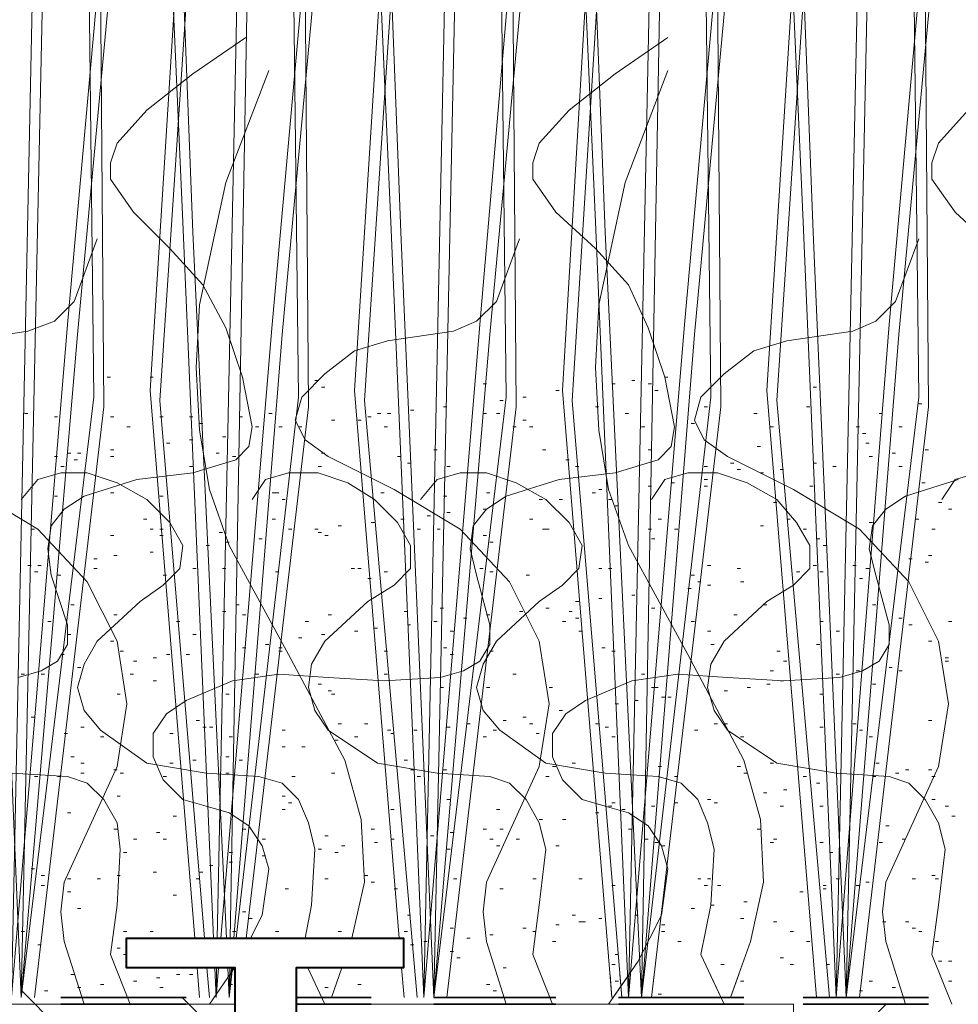
# Model space of a CAD drawing. Units: inches. Extents: x -486.8 to -467.2, y 773.4 to 784.9.
# Drawn here: x -473.3 to -472.8, y 779.8 to 780.3 of the extents above; entities that cross this region are included whole.
import ezdxf

# ---------------------------------------------------------------- set-up
doc = ezdxf.new("R2010")
doc.units = ezdxf.units.IN
doc.header["$LTSCALE"] = 0.5
doc.header["$MEASUREMENT"] = 0
doc.layers.add('ID-0detail', color=226, linetype='CONTINUOUS', lineweight=5)

msp = doc.modelspace()

# ---------------------------------------------------------------- hatches: boundary and pattern name
at = {"layer": 'ID-0detail', "lineweight": 18}
h = msp.add_hatch(dxfattribs=at)
h.set_pattern_fill('ANSI33', color=256, scale=0.3)
h.paths.add_polyline_path([(-472.36523, 779.78832), (-472.36523, 779.58152), (-470.49727, 779.58152), (-470.49727, 779.78832)])
h.paths.add_polyline_path([(-472.89822, 779.78832), (-472.89822, 779.58152), (-472.42691, 779.58152), (-472.42691, 779.78832)])
h.paths.add_polyline_path([(-472.89822, 779.58152), (-472.89822, 779.78832)], flags=17)

# ---------------------------------------------------------------- linework, layer by layer
at = {"layer": 'ID-0detail'}
for p, q in [((-473.18029, 779.68712), (-473.28804, 779.79486)), ((-473.18029, 779.76484), (-473.20694, 779.79149))]:
    msp.add_line(p, q, dxfattribs=at)
at = {"layer": 'ID-0detail', "lineweight": 18}
for points in [[(-473.28839, 779.79166), (-473.30506, 780.17846), (-473.3184, 780.52194), (-473.32505, 780.52194), (-473.31006, 780.18348), (-473.29337, 779.79166), (-473.26504, 780.13179), (-473.23002, 780.52194), (-473.22336, 780.52194), (-473.26004, 780.12679)], [(-473.07997, 779.79166), (-473.09664, 780.17846), (-473.10998, 780.52194), (-473.11664, 780.52194), (-473.10165, 780.18348), (-473.08496, 779.79166), (-473.05663, 780.13179), (-473.02327, 780.52194), (-473.01494, 780.52194), (-473.05163, 780.12679)], [(-472.97493, 779.79166), (-472.99327, 780.17846), (-473.00661, 780.52194), (-473.01328, 780.52194), (-472.99827, 780.18348), (-472.98158, 779.79166), (-472.95325, 780.13179), (-472.91823, 780.52194), (-472.91157, 780.52194), (-472.94824, 780.12679)], [(-472.87155, 779.79166), (-472.88823, 780.17846), (-472.90157, 780.52194), (-472.90822, 780.52194), (-472.89323, 780.18348), (-472.87654, 779.79166), (-472.84988, 780.13179), (-472.81485, 780.52194), (-472.8082, 780.52194), (-472.84486, 780.12679)], [(-472.85822, 779.92337), (-472.85988, 779.92337)]]:
    msp.add_lwpolyline(points, close=True, dxfattribs=at)
for points in [[(-473.29337, 779.79166), (-473.2817, 780.35021), (-473.28337, 780.52194), (-473.27671, 780.52194), (-473.27671, 780.34519), (-473.28839, 779.79166), (-473.25169, 780.09509), (-473.25671, 780.52194), (-473.25002, 780.52194), (-473.2467, 780.09011), (-473.2817, 779.79166)], [(-473.20078, 779.82166), (-473.22336, 780.09843), (-473.19668, 780.52194), (-473.19, 780.52194), (-473.21836, 780.09344), (-473.19583, 779.82166)], [(-473.18477, 779.82166), (-473.20168, 780.17846), (-473.21502, 780.52194), (-473.22169, 780.52194), (-473.20669, 780.18348), (-473.19128, 779.82166)], [(-473.18937, 779.82166), (-473.17833, 780.35021), (-473.17833, 780.52194), (-473.17167, 780.52194), (-473.17334, 780.34519), (-473.1828, 779.82166)], [(-473.1875, 779.82166), (-473.16167, 780.13179), (-473.12664, 780.52194), (-473.11999, 780.52194), (-473.15665, 780.12679), (-473.18095, 779.82166)], [(-473.17988, 779.82166), (-473.14832, 780.09509), (-473.15333, 780.52194), (-473.14665, 780.52194), (-473.14333, 780.09011), (-473.17481, 779.82166)], [(-473.09741, 779.82166), (-473.11999, 780.09843), (-473.09331, 780.52194), (-473.08664, 780.52194), (-473.11497, 780.09344), (-473.08831, 779.79166)], [(-473.08496, 779.79166), (-473.07329, 780.35021), (-473.07495, 780.52194), (-473.0683, 780.52194), (-473.0683, 780.34519), (-473.07997, 779.79166), (-473.04328, 780.09509), (-473.04829, 780.52194), (-473.04161, 780.52194), (-473.03829, 780.09011), (-473.07329, 779.79166)], [(-472.98992, 779.79166), (-473.01494, 780.09843), (-472.98992, 780.52194), (-472.98327, 780.52194), (-473.00994, 780.09344), (-472.98493, 779.79166)], [(-472.98158, 779.79166), (-472.96991, 780.35021), (-472.96991, 780.52194), (-472.96326, 780.52194), (-472.96492, 780.34519), (-472.97493, 779.79166), (-472.9399, 780.09509), (-472.94492, 780.52194), (-472.93823, 780.52194), (-472.93491, 780.09011), (-472.96991, 779.79166)], [(-472.88655, 779.79166), (-472.91157, 780.09843), (-472.88489, 780.52194), (-472.87822, 780.52194), (-472.90655, 780.09344), (-472.87989, 779.79166)], [(-472.87654, 779.79166), (-472.86487, 780.35021), (-472.86654, 780.52194), (-472.85988, 780.52194), (-472.85988, 780.34519), (-472.87155, 779.79166), (-472.83486, 780.09509), (-472.83988, 780.52194), (-472.83321, 780.52194), (-472.82987, 780.09011), (-472.86487, 779.79166)], [(-473.29005, 779.95337), (-473.27838, 779.95672), (-473.27004, 779.96172), (-473.26504, 779.97005), (-473.26504, 779.98006), (-473.27337, 780.00507), (-473.27505, 780.01841), (-473.27337, 780.03008), (-473.26671, 780.03842), (-473.25671, 780.04509), (-473.23002, 780.05341), (-473.20168, 780.05675), (-473.18001, 780.06343), (-473.17334, 780.0701), (-473.17167, 780.0801), (-473.17667, 780.10511), (-473.18501, 780.13012), (-473.19668, 780.1518), (-473.21336, 780.17014), (-473.23168, 780.18848), (-473.24337, 780.20515), (-473.24337, 780.21349), (-473.24002, 780.22348), (-473.22503, 780.24015), (-473.20168, 780.25851), (-473.17501, 780.27685)], [(-473.1725, 779.82166), (-473.16666, 779.83334), (-473.16334, 779.85668), (-473.16666, 779.86834), (-473.17334, 779.87836), (-473.18334, 779.88503), (-473.19502, 779.88835), (-473.20669, 779.8917), (-473.21669, 779.9017), (-473.22169, 779.91337), (-473.22169, 779.92504), (-473.21502, 779.93505), (-473.20502, 779.94171), (-473.18168, 779.9517), (-473.15832, 779.95505), (-473.13332, 779.95337), (-473.10497, 779.9517), (-473.07664, 779.95337), (-473.06495, 779.95672), (-473.05663, 779.96172), (-473.05163, 779.97005), (-473.05163, 779.98006), (-473.05829, 780.00507), (-473.06163, 780.01841), (-473.05996, 780.03008), (-473.05328, 780.03842), (-473.04328, 780.04509), (-473.01661, 780.05341), (-472.98827, 780.05675), (-472.96659, 780.06343), (-472.95991, 780.0701), (-472.95824, 780.0801), (-472.96326, 780.10511), (-472.97159, 780.13012), (-472.98158, 780.1518), (-472.99827, 780.17014), (-473.01828, 780.18848), (-473.02995, 780.20515), (-473.02995, 780.21349), (-473.02662, 780.22348), (-473.0116, 780.24015), (-472.98827, 780.25851), (-472.96159, 780.27685)], [(-473.12128, 779.82166), (-473.11497, 779.85001), (-473.11664, 779.88169), (-473.12497, 779.91169), (-473.15333, 779.96506), (-473.18334, 780.02008), (-473.19335, 780.04842), (-473.19834, 780.07842), (-473.2, 780.11011), (-473.19834, 780.14179), (-473.18501, 780.20347), (-473.16334, 780.26017)], [(-472.92991, 779.79166), (-472.91991, 779.82), (-472.91324, 779.85001), (-472.91491, 779.88169), (-472.92324, 779.91169), (-472.95159, 779.96506), (-472.98158, 780.02008), (-472.99159, 780.04842), (-472.9966, 780.07842), (-472.99827, 780.11011), (-472.9966, 780.14179), (-472.98327, 780.20347), (-472.96159, 780.26017)], [(-472.79653, 780.17014), (-472.81653, 780.18848), (-472.8282, 780.20515), (-472.8282, 780.21349), (-472.82486, 780.22348), (-472.80986, 780.24015)], [(-473.25671, 779.78832), (-473.26671, 779.82), (-473.26838, 779.83501), (-473.26671, 779.85001), (-473.24002, 779.90835), (-473.23503, 779.94005), (-473.24002, 779.97171), (-473.25504, 780.00174), (-473.28005, 780.02842), (-473.31338, 780.04842), (-473.34841, 780.0651), (-473.35841, 780.07342), (-473.36341, 780.08344), (-473.36008, 780.09509), (-473.35008, 780.10678), (-473.33506, 780.11844), (-473.31673, 780.12345), (-473.28505, 780.12845), (-473.2717, 780.13346), (-473.26169, 780.14346), (-473.25002, 780.17514)], [(-473.04328, 779.78832), (-473.05328, 779.82), (-473.05496, 779.83501), (-473.05328, 779.85001), (-473.02662, 779.90835), (-473.0216, 779.94005), (-473.02662, 779.97171), (-473.04161, 780.00174), (-473.06663, 780.02842), (-473.09998, 780.04842), (-473.13332, 780.0651), (-473.145, 780.07342), (-473.15, 780.08344), (-473.14665, 780.09509), (-473.13499, 780.10678), (-473.11999, 780.11844), (-473.10331, 780.12345), (-473.06997, 780.12845), (-473.05829, 780.13346), (-473.04829, 780.14346), (-473.03662, 780.17514)], [(-472.84154, 779.78832), (-472.85155, 779.82), (-472.85321, 779.83501), (-472.85155, 779.85001), (-472.82486, 779.90835), (-472.81987, 779.94005), (-472.82486, 779.97171), (-472.83988, 780.00174), (-472.86487, 780.02842), (-472.89822, 780.04842), (-472.93158, 780.0651), (-472.94325, 780.07342), (-472.94824, 780.08344), (-472.94492, 780.09509), (-472.93325, 780.10678), (-472.91823, 780.11844), (-472.90157, 780.12345), (-472.86822, 780.12845), (-472.85653, 780.13346), (-472.84654, 780.14346), (-472.83486, 780.17514)], [(-473.24504, 780.10511), (-473.24337, 780.10511)], [(-473.22336, 780.10511), (-473.22169, 780.10511)], [(-472.96326, 780.10511), (-472.96159, 780.10511)], [(-473.13999, 780.10345), (-473.13833, 780.10345)], [(-473.13665, 780.10011), (-473.13499, 780.10011)], [(-473.05496, 780.10178), (-473.05328, 780.10178)], [(-472.98992, 780.10178), (-472.98827, 780.10178)], [(-472.97992, 780.10345), (-472.97826, 780.10345)], [(-472.97159, 780.10178), (-472.96991, 780.10178)], [(-472.88823, 780.10011), (-472.88655, 780.10011)], [(-473.03495, 780.09509), (-473.03327, 780.09509)], [(-473.01828, 780.09843), (-473.01661, 780.09843)], [(-472.96826, 780.09843), (-472.96659, 780.09843)], [(-473.07495, 780.09011), (-473.07329, 780.09011)], [(-473.04662, 780.09344), (-473.04496, 780.09344)], [(-472.99827, 780.09011), (-472.9966, 780.09011)], [(-472.94325, 780.09011), (-472.94158, 780.09011)], [(-472.89156, 780.09011), (-472.8899, 780.09011)], [(-472.83486, 780.09177), (-472.83321, 780.09177)], [(-473.28672, 780.08677), (-473.28505, 780.08677)], [(-473.2717, 780.0851), (-473.27004, 780.0851)], [(-473.24337, 780.0851), (-473.24169, 780.0851)], [(-473.21836, 780.0851), (-473.21669, 780.0851)], [(-473.20335, 780.0851), (-473.20168, 780.0851)], [(-473.17833, 780.0851), (-473.17667, 780.0851)], [(-473.16334, 780.08677), (-473.16167, 780.08677)], [(-473.11332, 780.0851), (-473.11165, 780.0851)], [(-473.10831, 780.08677), (-473.10663, 780.08677)], [(-473.10331, 780.08677), (-473.10165, 780.08677)], [(-473.09164, 780.08844), (-473.08997, 780.08844)], [(-473.05496, 780.08677), (-473.05328, 780.08677)], [(-473.04829, 780.08677), (-473.04662, 780.08677)], [(-472.98327, 780.08677), (-472.98158, 780.08677)], [(-472.91823, 780.08677), (-472.91657, 780.08677)], [(-472.85487, 780.08677), (-472.85321, 780.08677)], [(-473.23503, 780.0801), (-473.23336, 780.0801)], [(-473.19834, 780.08177), (-473.19668, 780.08177)], [(-473.17001, 780.0801), (-473.16832, 780.0801)], [(-473.15832, 780.0801), (-473.15665, 780.0801)], [(-473.14832, 780.0801), (-473.14665, 780.0801)], [(-473.13166, 780.08344), (-473.12999, 780.08344)], [(-473.11832, 780.08344), (-473.11664, 780.08344)], [(-473.10497, 780.0801), (-473.10331, 780.0801)], [(-473.03995, 780.0801), (-473.03829, 780.0801)], [(-473.03495, 780.08344), (-473.03327, 780.08344)], [(-473.0316, 780.0801), (-473.02995, 780.0801)], [(-472.97493, 780.0801), (-472.97326, 780.0801)], [(-472.9499, 780.08177), (-472.94824, 780.08177)], [(-472.9099, 780.0801), (-472.90822, 780.0801)], [(-472.86654, 780.0801), (-472.86487, 780.0801)], [(-472.84486, 780.0801), (-472.84321, 780.0801)], [(-473.18668, 780.07509), (-473.18501, 780.07509)], [(-472.86322, 780.07675), (-472.86155, 780.07675)], [(-473.21502, 780.07177), (-473.21336, 780.07177)], [(-473.20335, 780.07342), (-473.20168, 780.07342)], [(-472.91657, 780.0701), (-472.91491, 780.0701)], [(-472.86155, 780.07177), (-472.85988, 780.07177)], [(-473.2717, 780.0651), (-473.27004, 780.0651)], [(-473.26504, 780.06676), (-473.26338, 780.06676)], [(-473.26004, 780.06676), (-473.25837, 780.06676)], [(-473.24337, 780.06843), (-473.24169, 780.06843)], [(-473.24337, 780.0651), (-473.24169, 780.0651)], [(-473.19, 780.06676), (-473.18833, 780.06676)], [(-473.18168, 780.0651), (-473.18001, 780.0651)], [(-473.13665, 780.06676), (-473.13499, 780.06676)], [(-473.09831, 780.0651), (-473.09664, 780.0651)], [(-473.07997, 780.06843), (-473.0783, 780.06843)], [(-473.02495, 780.06843), (-473.02327, 780.06843)], [(-472.97159, 780.06843), (-472.96991, 780.06843)], [(-472.85988, 780.0651), (-472.85822, 780.0651)], [(-472.84821, 780.06676), (-472.84654, 780.06676)], [(-472.83154, 780.06843), (-472.82987, 780.06843)], [(-473.26838, 780.06009), (-473.26671, 780.06009)], [(-473.26169, 780.06343), (-473.26004, 780.06343)], [(-473.20335, 780.06009), (-473.20168, 780.06009)], [(-473.13833, 780.06009), (-473.13665, 780.06009)], [(-473.09331, 780.06176), (-473.09164, 780.06176)], [(-473.07329, 780.06009), (-473.07163, 780.06009)], [(-473.01328, 780.06343), (-473.0116, 780.06343)], [(-473.00828, 780.06009), (-473.00661, 780.06009)], [(-472.94325, 780.06009), (-472.94158, 780.06009)], [(-472.92991, 780.06176), (-472.92823, 780.06176)], [(-472.88823, 780.06176), (-472.88655, 780.06176)], [(-472.87822, 780.06009), (-472.87654, 780.06009)], [(-472.84486, 780.06009), (-472.84321, 780.06009)], [(-473.14499, 779.82166), (-473.14166, 779.83834), (-473.13999, 779.86667), (-473.14333, 779.88002), (-473.14832, 779.8917), (-473.15665, 779.90003), (-473.16832, 779.90337), (-473.19502, 779.90503), (-473.22503, 779.91002), (-473.24837, 779.92671), (-473.25671, 779.93671), (-473.26004, 779.94837), (-473.25671, 779.96006), (-473.25002, 779.97171), (-473.22836, 779.99172), (-473.21669, 780.00007), (-473.20834, 780.00841), (-473.20669, 780.02008), (-473.21336, 780.03174), (-473.22503, 780.04342), (-473.24002, 780.05176), (-473.25504, 780.05675), (-473.26838, 780.05675), (-473.28005, 780.05341), (-473.28839, 780.04342)], [(-473.01995, 779.78832), (-473.02995, 779.81333), (-473.02662, 779.83834), (-473.02327, 779.86667), (-473.02662, 779.88002), (-473.03327, 779.8917), (-473.04161, 779.90003), (-473.05163, 779.90337), (-473.0783, 779.90503), (-473.10831, 779.91002), (-473.13332, 779.92671), (-473.13999, 779.93671), (-473.14333, 779.94837), (-473.14166, 779.96006), (-473.13499, 779.97171), (-473.11332, 779.99172), (-473.09998, 780.00007), (-473.09164, 780.00841), (-473.09164, 780.02008), (-473.09831, 780.03174), (-473.10998, 780.04342), (-473.12332, 780.05176), (-473.13833, 780.05675), (-473.15333, 780.05675), (-473.165, 780.05341), (-473.17167, 780.04342)], [(-472.93325, 779.78832), (-472.94492, 779.81333), (-472.9399, 779.83834), (-472.93823, 779.86667), (-472.94158, 779.88002), (-472.94658, 779.8917), (-472.95492, 779.90003), (-472.96659, 779.90337), (-472.99327, 779.90503), (-473.02327, 779.91002), (-473.04662, 779.92671), (-473.05496, 779.93671), (-473.05829, 779.94837), (-473.05496, 779.96006), (-473.04829, 779.97171), (-473.02662, 779.99172), (-473.01494, 780.00007), (-473.00661, 780.00841), (-473.00494, 780.02008), (-473.0116, 780.03174), (-473.02327, 780.04342), (-473.03829, 780.05176), (-473.05328, 780.05675), (-473.06663, 780.05675), (-473.0783, 780.05341), (-473.08664, 780.04342)], [(-472.8182, 779.78832), (-472.8282, 779.81333), (-472.82486, 779.83834), (-472.82153, 779.86667), (-472.82486, 779.88002), (-472.83154, 779.8917), (-472.83988, 779.90003), (-472.84988, 779.90337), (-472.87654, 779.90503), (-472.90655, 779.91002), (-472.93158, 779.92671), (-472.93823, 779.93671), (-472.94158, 779.94837), (-472.9399, 779.96006), (-472.93325, 779.97171), (-472.91157, 779.99172), (-472.89822, 780.00007), (-472.8899, 780.00841), (-472.8899, 780.02008), (-472.89655, 780.03174), (-472.90655, 780.04342), (-472.92157, 780.05176), (-472.93658, 780.05675), (-472.95159, 780.05675), (-472.96326, 780.05341), (-472.96991, 780.04342)], [(-472.92658, 780.05843), (-472.92491, 780.05843)], [(-472.91491, 780.05675), (-472.91324, 780.05675)], [(-472.9049, 780.05843), (-472.90323, 780.05843)], [(-472.80486, 780.05675), (-472.81653, 780.05341), (-472.82319, 780.04342)], [(-472.99159, 779.78832), (-472.9766, 779.81), (-472.96492, 779.83334), (-472.96159, 779.85668), (-472.96492, 779.86834), (-472.97159, 779.87836), (-472.98158, 779.88503), (-472.99327, 779.88835), (-473.00494, 779.8917), (-473.01494, 779.9017), (-473.01995, 779.91337), (-473.01995, 779.92504), (-473.01328, 779.93505), (-473.00327, 779.94171), (-472.97992, 779.9517), (-472.95659, 779.95505), (-472.93158, 779.95337), (-472.90323, 779.9517), (-472.87489, 779.95337), (-472.86322, 779.95672), (-472.85487, 779.96172), (-472.84988, 779.97005), (-472.84988, 779.98006), (-472.85653, 780.00507), (-472.85988, 780.01841), (-472.85822, 780.03008), (-472.85155, 780.03842), (-472.84154, 780.04509), (-472.81485, 780.05341)], [(-472.97159, 780.05009), (-472.96991, 780.05009)], [(-472.95991, 780.05176), (-472.95824, 780.05176)], [(-472.94325, 780.05341), (-472.94158, 780.05341)], [(-472.94325, 780.05009), (-472.94158, 780.05009)], [(-472.8899, 780.05009), (-472.88823, 780.05009)], [(-472.83321, 780.05176), (-472.83154, 780.05176)], [(-473.2717, 780.04509), (-473.27004, 780.04509)], [(-473.24337, 780.04676), (-473.24169, 780.04676)], [(-473.21836, 780.04509), (-473.21669, 780.04509)], [(-473.16167, 780.04676), (-473.16, 780.04676), (-473.15832, 780.04676)], [(-473.10663, 780.04676), (-473.10497, 780.04676)], [(-473.07495, 780.04509), (-473.07329, 780.04509)], [(-473.05328, 780.04676), (-473.05163, 780.04676)], [(-472.99992, 780.04676), (-472.99827, 780.04676)], [(-472.9966, 780.04842), (-472.99494, 780.04842)], [(-473.15665, 780.04342), (-473.155, 780.04342)], [(-473.02662, 780.04342), (-473.02495, 780.04342)], [(-473.01661, 780.04342), (-473.01494, 780.04342)], [(-472.99159, 780.04342), (-472.98992, 780.04342)], [(-472.98827, 780.04009), (-472.9866, 780.04009)], [(-472.90822, 780.04175), (-472.90655, 780.04175)], [(-472.82486, 780.04175), (-472.82319, 780.04175)], [(-473.08329, 780.03507), (-473.08164, 780.03507)], [(-473.07329, 780.03674), (-473.07163, 780.03674)], [(-473.05496, 780.03842), (-473.05328, 780.03842)], [(-472.81987, 780.03842), (-472.8182, 780.03842)], [(-473.22669, 780.0334), (-473.22503, 780.0334)], [(-473.16167, 780.0334), (-473.16, 780.0334)], [(-473.12832, 780.03008), (-473.12664, 780.03008)], [(-473.11165, 780.03174), (-473.10998, 780.03174)], [(-473.09664, 780.0334), (-473.09496, 780.0334)], [(-473.0316, 780.0334), (-473.02995, 780.0334)], [(-472.96659, 780.0334), (-472.96492, 780.0334)], [(-472.91491, 780.03008), (-472.91324, 780.03008)], [(-472.90157, 780.0334), (-472.8999, 780.0334)], [(-472.85988, 780.03174), (-472.85822, 780.03174)], [(-472.83654, 780.0334), (-472.83486, 780.0334)], [(-473.28337, 780.02842), (-473.2817, 780.02842)], [(-473.24337, 780.02508), (-473.24169, 780.02508)], [(-473.22336, 780.02842), (-473.22169, 780.02842)], [(-473.21836, 780.02842), (-473.21669, 780.02842)], [(-473.21836, 780.02508), (-473.21669, 780.02508)], [(-473.18833, 780.02675), (-473.18668, 780.02675)], [(-473.15333, 780.02842), (-473.15166, 780.02842)], [(-473.13999, 780.02842), (-473.13833, 780.02842)], [(-473.13833, 780.02675), (-473.13665, 780.02675)], [(-473.13499, 780.02508), (-473.13332, 780.02508)], [(-473.08831, 780.02842), (-473.08664, 780.02842)], [(-473.0783, 780.02842), (-473.07664, 780.02842)], [(-473.05496, 780.02508), (-473.05328, 780.02508)], [(-473.02495, 780.02842), (-473.02327, 780.02842), (-473.0216, 780.02842)], [(-472.97159, 780.02842), (-472.96991, 780.02842)], [(-472.95824, 780.02842), (-472.95659, 780.02842)], [(-472.89323, 780.02842), (-472.89156, 780.02842)], [(-472.8282, 780.02842), (-472.82654, 780.02842)], [(-473.19502, 780.02008), (-473.19335, 780.02008)], [(-473.18501, 780.02175), (-473.18334, 780.02175)], [(-473.16832, 780.02341), (-473.16666, 780.02341)], [(-473.05163, 780.02175), (-473.04996, 780.02175)], [(-472.96991, 780.02341), (-472.96826, 780.02341)], [(-472.88655, 780.02341), (-472.88489, 780.02341)], [(-472.88323, 780.02008), (-472.88156, 780.02008)], [(-473.24169, 780.01506), (-473.24002, 780.01506)], [(-473.22336, 780.01674), (-473.22169, 780.01674)], [(-472.82987, 780.01506), (-472.8282, 780.01506)], [(-473.28505, 780.01007), (-473.28337, 780.01007)], [(-473.28005, 780.01007), (-473.27838, 780.01007)], [(-473.25169, 780.0134), (-473.25002, 780.0134)], [(-472.94158, 780.01007), (-472.9399, 780.01007)], [(-472.88823, 780.01007), (-472.88655, 780.01007)], [(-472.86822, 780.01007), (-472.86654, 780.01007)], [(-472.83988, 780.0134), (-472.83821, 780.0134)], [(-472.83154, 780.01173), (-472.82987, 780.01173)], [(-473.2817, 780.00674), (-473.28005, 780.00674)], [(-473.27004, 780.00507), (-473.26838, 780.00507)], [(-473.25169, 780.00841), (-473.25002, 780.00841)], [(-473.21669, 780.00507), (-473.21502, 780.00507)], [(-473.20168, 780.00841), (-473.2, 780.00841)], [(-473.18668, 780.00841), (-473.18501, 780.00841)], [(-473.16, 780.00674), (-473.15832, 780.00674)], [(-473.12165, 780.00841), (-473.11999, 780.00841)], [(-473.11832, 780.00841), (-473.11664, 780.00841)], [(-473.10497, 780.00674), (-473.10331, 780.00674)], [(-473.05663, 780.00841), (-473.05496, 780.00841)], [(-473.05163, 780.00674), (-473.04996, 780.00674)], [(-473.03327, 780.00507), (-473.0316, 780.00507)], [(-472.9966, 780.00841), (-472.99494, 780.00841)], [(-472.99159, 780.00841), (-472.98992, 780.00841)], [(-472.9499, 780.00507), (-472.94824, 780.00507)], [(-472.92658, 780.00841), (-472.92491, 780.00841)], [(-472.89655, 780.00674), (-472.8949, 780.00674)], [(-472.88489, 780.00674), (-472.88323, 780.00674)], [(-472.86155, 780.00841), (-472.85988, 780.00841)], [(-473.11332, 780.00341), (-473.11165, 780.00341)], [(-472.94658, 780.00174), (-472.94492, 780.00174)], [(-472.94158, 780.00007), (-472.9399, 780.00007)], [(-472.92491, 780.00174), (-472.92324, 780.00174)], [(-472.86487, 780.00341), (-472.86322, 780.00341)], [(-472.97992, 779.99506), (-472.97826, 779.99506)], [(-472.95159, 779.9984), (-472.9499, 779.9984)], [(-473.26338, 779.99005), (-473.26169, 779.99005)], [(-473.18001, 779.99005), (-473.17833, 779.99005)], [(-473.00828, 779.99172), (-473.00661, 779.99172)], [(-472.9966, 779.99339), (-472.99494, 779.99339)], [(-472.91324, 779.99005), (-472.91157, 779.99005)], [(-472.85822, 779.99005), (-472.85653, 779.99005)], [(-473.24169, 779.98507), (-473.24002, 779.98507)], [(-473.18668, 779.98673), (-473.18501, 779.98673)], [(-473.17667, 779.98507), (-473.17501, 779.98507)], [(-473.13332, 779.98507), (-473.13166, 779.98507)], [(-473.09496, 779.98673), (-473.09331, 779.98673)], [(-473.07664, 779.9884), (-473.07495, 779.9884)], [(-473.05328, 779.98507), (-473.05163, 779.98507)], [(-473.03662, 779.98673), (-473.03495, 779.98673)], [(-473.02327, 779.9884), (-473.0216, 779.9884)], [(-473.0116, 779.98673), (-473.00994, 779.98673)], [(-472.96991, 779.9884), (-472.96826, 779.9884)], [(-472.92823, 779.98507), (-472.92658, 779.98507)], [(-473.27505, 779.98173), (-473.27337, 779.98173)], [(-473.21001, 779.98173), (-473.20834, 779.98173)], [(-473.145, 779.98173), (-473.14333, 779.98173)], [(-473.09331, 779.98006), (-473.09164, 779.98006)], [(-473.07997, 779.98173), (-473.0783, 779.98173)], [(-473.06495, 779.9834), (-473.06328, 779.9834)], [(-473.01494, 779.98173), (-473.01328, 779.98173)], [(-473.00828, 779.9834), (-473.00661, 779.9834)], [(-472.9499, 779.98173), (-472.94824, 779.98173)], [(-472.88489, 779.98173), (-472.88323, 779.98173)], [(-472.84486, 779.9834), (-472.84321, 779.9834)], [(-472.83988, 779.98006), (-472.83821, 779.98006)], [(-472.81987, 779.98173), (-472.8182, 779.98173)], [(-473.26504, 779.97506), (-473.26338, 779.97506)], [(-473.20168, 779.97506), (-473.2, 779.97506)], [(-473.13665, 779.97506), (-473.13499, 779.97506)], [(-473.11999, 779.97673), (-473.11832, 779.97673)], [(-473.10998, 779.9784), (-473.10831, 779.9784)], [(-473.07163, 779.97673), (-473.06997, 779.97673)], [(-473.00661, 779.97673), (-473.00494, 779.97673)], [(-472.94158, 779.97673), (-472.9399, 779.97673)], [(-472.87654, 779.97673), (-472.87489, 779.97673)], [(-473.24337, 779.97171), (-473.24169, 779.97171)], [(-473.165, 779.97005), (-473.16334, 779.97005)], [(-473.14832, 779.97338), (-473.14665, 779.97338)], [(-472.9399, 779.97005), (-472.93823, 779.97005)], [(-472.88655, 779.97005), (-472.88489, 779.97005)], [(-472.82987, 779.97171), (-472.8282, 779.97171)], [(-473.26838, 779.96506), (-473.26671, 779.96506)], [(-473.23837, 779.96672), (-473.2367, 779.96672)], [(-473.21502, 779.96506), (-473.21336, 779.96506)], [(-473.20502, 779.96506), (-473.20335, 779.96506)], [(-473.17667, 779.96839), (-473.17501, 779.96839)], [(-473.15832, 779.96839), (-473.15665, 779.96839)], [(-473.15832, 779.96672), (-473.15665, 779.96672)], [(-473.10497, 779.96672), (-473.10331, 779.96672)], [(-473.07495, 779.96839), (-473.07329, 779.96839)], [(-473.07163, 779.96506), (-473.06997, 779.96506)], [(-473.05163, 779.96672), (-473.04996, 779.96672)], [(-472.99494, 779.96839), (-472.99327, 779.96839)], [(-472.98992, 779.96672), (-472.98827, 779.96672)], [(-472.90655, 779.96672), (-472.9049, 779.96672)], [(-473.23168, 779.96172), (-473.23002, 779.96172)], [(-473.22169, 779.96339), (-473.22001, 779.96339)], [(-472.90323, 779.96172), (-472.90157, 779.96172)], [(-472.82153, 779.96339), (-472.81987, 779.96339)], [(-472.82153, 779.96172), (-472.81987, 779.96172)], [(-473.28839, 779.95505), (-473.28672, 779.95505)], [(-473.27838, 779.95505), (-473.27671, 779.95505)], [(-473.26004, 779.95839), (-473.25837, 779.95839)], [(-473.23336, 779.95505), (-473.23168, 779.95505)], [(-473.17001, 779.95505), (-473.16832, 779.95505)], [(-473.10497, 779.95505), (-473.10331, 779.95505)], [(-473.03995, 779.95505), (-473.03829, 779.95505)], [(-472.97493, 779.95505), (-472.97326, 779.95505)], [(-472.9099, 779.95672), (-472.90822, 779.95672)], [(-472.87654, 779.95505), (-472.87489, 779.95505)], [(-472.86654, 779.95672), (-472.86487, 779.95672)], [(-472.84988, 779.95839), (-472.84821, 779.95839)], [(-472.84486, 779.95672), (-472.84321, 779.95672)], [(-473.22169, 779.9517), (-473.22001, 779.9517)], [(-473.13833, 779.95004), (-473.13665, 779.95004)], [(-472.91157, 779.95004), (-472.9099, 779.95004)], [(-472.9049, 779.9517), (-472.90323, 779.9517)], [(-472.85822, 779.95004), (-472.85653, 779.95004)], [(-473.24002, 779.94505), (-473.23837, 779.94505)], [(-473.18501, 779.94505), (-473.18334, 779.94505)], [(-473.13332, 779.94672), (-473.13166, 779.94672)], [(-473.13166, 779.94505), (-473.12999, 779.94505)], [(-473.07664, 779.94837), (-473.07495, 779.94837)], [(-473.05328, 779.94837), (-473.05163, 779.94837)], [(-473.0216, 779.94837), (-473.01995, 779.94837)], [(-472.96991, 779.94837), (-472.96826, 779.94837), (-472.96659, 779.94837)], [(-472.93325, 779.94672), (-472.93158, 779.94672)], [(-472.92157, 779.94837), (-472.91991, 779.94837)], [(-472.88489, 779.94505), (-472.88323, 779.94505)], [(-472.98827, 779.94005), (-472.9866, 779.94005)], [(-472.97826, 779.94171), (-472.9766, 779.94171)], [(-472.96492, 779.94338), (-472.96326, 779.94338)], [(-472.96159, 779.94338), (-472.95991, 779.94338)], [(-473.01661, 779.93671), (-473.01494, 779.93671)], [(-473.28337, 779.93338), (-473.2817, 779.93338)], [(-473.2, 779.9317), (-473.19834, 779.9317)], [(-473.12832, 779.93003), (-473.12664, 779.93003)], [(-473.11497, 779.93003), (-473.11332, 779.93003)], [(-473.06328, 779.93003), (-473.06163, 779.93003)], [(-473.04496, 779.9317), (-473.04328, 779.9317)], [(-473.03495, 779.93338), (-473.03327, 779.93338)], [(-473.0316, 779.93003), (-473.02995, 779.93003)], [(-472.99827, 779.93003), (-472.9966, 779.93003)], [(-472.93823, 779.93003), (-472.93658, 779.93003)], [(-472.93325, 779.93003), (-472.93158, 779.93003)], [(-472.86822, 779.93003), (-472.86654, 779.93003)], [(-472.82987, 779.9317), (-472.8282, 779.9317)], [(-473.26671, 779.92504), (-473.26504, 779.92504)], [(-473.25837, 779.92836), (-473.25671, 779.92836)], [(-473.21336, 779.92504), (-473.21169, 779.92504)], [(-473.19668, 779.92836), (-473.19502, 779.92836)], [(-473.19335, 779.92836), (-473.19168, 779.92836)], [(-473.15665, 779.92671), (-473.155, 779.92671)], [(-473.10331, 779.92671), (-473.10165, 779.92671)], [(-473.10165, 779.92504), (-473.09998, 779.92504)], [(-473.08997, 779.92671), (-473.08831, 779.92671)], [(-473.07329, 779.92836), (-473.07163, 779.92836)], [(-473.04996, 779.92671), (-473.04829, 779.92671)], [(-473.02828, 779.92504), (-473.02662, 779.92504)], [(-472.99327, 779.92836), (-472.99159, 779.92836)], [(-472.94824, 779.92671), (-472.94658, 779.92671)], [(-472.88489, 779.92836), (-472.88323, 779.92836)], [(-472.86487, 779.92671), (-472.86322, 779.92671)], [(-473.24837, 779.92337), (-473.2467, 779.92337)], [(-473.18334, 779.92337), (-473.18168, 779.92337)], [(-473.12999, 779.92171), (-473.12832, 779.92171)], [(-473.11999, 779.92337), (-473.11832, 779.92337)], [(-473.05496, 779.92337), (-473.05328, 779.92337)], [(-472.98992, 779.92337), (-472.98827, 779.92337)], [(-472.92491, 779.92337), (-472.92324, 779.92337)], [(-473.15665, 779.91837), (-473.155, 779.91837)], [(-473.14665, 779.91837), (-473.145, 779.91837)], [(-473.26338, 779.91337), (-473.26169, 779.91337)], [(-473.25837, 779.91002), (-473.25671, 779.91002)], [(-473.21336, 779.91002), (-473.21169, 779.91002)], [(-473.20168, 779.91169), (-473.2, 779.91169)], [(-473.18501, 779.91337), (-473.18334, 779.91337)], [(-473.17833, 779.91169), (-473.17667, 779.91169)], [(-473.09496, 779.91169), (-473.09331, 779.91169)], [(-473.00994, 779.91002), (-473.00828, 779.91002)], [(-472.9099, 779.91002), (-472.90822, 779.91002)], [(-472.85653, 779.91002), (-472.85487, 779.91002)], [(-473.23336, 779.78832), (-473.24337, 779.81333), (-473.24002, 779.83834), (-473.23837, 779.86667), (-473.24002, 779.88002), (-473.2467, 779.8917), (-473.25504, 779.90003), (-473.26504, 779.90337), (-473.29337, 779.90503)], [(-473.25837, 779.90503), (-473.25671, 779.90503)], [(-473.24169, 779.90669), (-473.24002, 779.90669)], [(-473.23837, 779.90503), (-473.2367, 779.90503)], [(-473.18501, 779.90503), (-473.18334, 779.90503)], [(-473.13166, 779.90503), (-473.12999, 779.90503)], [(-473.09164, 779.90669), (-473.08997, 779.90669)], [(-473.07495, 779.90669), (-473.07329, 779.90669)], [(-473.01995, 779.90835), (-473.01828, 779.90835)], [(-472.96659, 779.90835), (-472.96492, 779.90835)], [(-472.92658, 779.90835), (-472.92491, 779.90835)], [(-472.92324, 779.90503), (-472.92157, 779.90503)], [(-472.84654, 779.90503), (-472.84486, 779.90503)], [(-472.84154, 779.90669), (-472.83988, 779.90669)], [(-472.82987, 779.90669), (-472.8282, 779.90669)], [(-473.2817, 779.90337), (-473.28005, 779.90337)], [(-473.27004, 779.90337), (-473.26838, 779.90337)], [(-473.21669, 779.90337), (-473.21502, 779.90337)], [(-473.15166, 779.90337), (-473.15, 779.90337)], [(-473.08831, 779.90337), (-473.08664, 779.90337)], [(-473.02327, 779.90337), (-473.0216, 779.90337)], [(-472.95824, 779.90337), (-472.95659, 779.90337)], [(-472.89323, 779.90337), (-472.89156, 779.90337)], [(-472.88655, 779.90003), (-472.88489, 779.90003)], [(-472.85822, 779.90337), (-472.85653, 779.90337)], [(-472.8282, 779.90337), (-472.82654, 779.90337)], [(-472.91324, 779.89503), (-472.91157, 779.89503)], [(-472.90323, 779.8967), (-472.90157, 779.8967)], [(-473.24002, 779.89336), (-473.23837, 779.89336)], [(-473.15665, 779.89336), (-473.155, 779.89336)], [(-473.15333, 779.89001), (-473.15166, 779.89001)], [(-473.07329, 779.8917), (-473.07163, 779.8917)], [(-472.98992, 779.89001), (-472.98827, 779.89001)], [(-472.95824, 779.89001), (-472.95659, 779.89001)], [(-472.94158, 779.8917), (-472.9399, 779.8917)], [(-472.93823, 779.89001), (-472.93658, 779.89001)], [(-472.8282, 779.8917), (-472.82654, 779.8917)], [(-473.26504, 779.88503), (-473.26338, 779.88503)], [(-473.15665, 779.88668), (-473.155, 779.88668)], [(-473.10165, 779.88668), (-473.09998, 779.88668)], [(-473.04829, 779.88668), (-473.04662, 779.88668)], [(-472.99827, 779.88503), (-472.9966, 779.88503)], [(-472.99159, 779.88835), (-472.98992, 779.88835)], [(-472.98493, 779.88668), (-472.98327, 779.88668)], [(-472.96991, 779.88835), (-472.96826, 779.88835)], [(-472.9049, 779.88835), (-472.90323, 779.88835)], [(-472.88489, 779.88835), (-472.88323, 779.88835)], [(-472.82153, 779.88835), (-472.81987, 779.88835)], [(-473.21169, 779.88336), (-473.21001, 779.88336)], [(-473.02662, 779.88169), (-473.02495, 779.88169)], [(-473.01494, 779.88169), (-473.01328, 779.88169)], [(-472.8182, 779.88336), (-472.81653, 779.88336)], [(-473.24169, 779.87669), (-473.24002, 779.87669)], [(-473.17667, 779.87669), (-473.17501, 779.87669)], [(-473.11165, 779.87669), (-473.10998, 779.87669)], [(-473.05496, 779.87669), (-473.05328, 779.87669)], [(-473.04662, 779.87669), (-473.04496, 779.87669)], [(-472.98158, 779.87669), (-472.97992, 779.87669)], [(-472.91657, 779.87669), (-472.91491, 779.87669)], [(-472.85155, 779.87836), (-472.84988, 779.87836)], [(-473.23168, 779.87169), (-473.23002, 779.87169)], [(-473.22001, 779.87502), (-473.21836, 779.87502)], [(-473.21669, 779.87169), (-473.21502, 779.87169)], [(-473.16666, 779.87169), (-473.165, 779.87169)], [(-473.13499, 779.87335), (-473.13332, 779.87335)], [(-473.10165, 779.87169), (-473.09998, 779.87169)], [(-473.08164, 779.87335), (-473.07997, 779.87335)], [(-473.07163, 779.87502), (-473.06997, 779.87502)], [(-473.05163, 779.87169), (-473.04996, 779.87169)], [(-473.03829, 779.87169), (-473.03662, 779.87169)], [(-472.97326, 779.87169), (-472.97159, 779.87169)], [(-472.90822, 779.87169), (-472.90655, 779.87169)], [(-472.84321, 779.87169), (-472.84154, 779.87169)], [(-473.13833, 779.86667), (-473.13665, 779.86667)], [(-473.12664, 779.86834), (-473.12497, 779.86834)], [(-473.10998, 779.87001), (-473.10831, 779.87001)], [(-473.07329, 779.86667), (-473.07163, 779.86667)], [(-473.04829, 779.86834), (-473.04662, 779.86834)], [(-473.01828, 779.86834), (-473.01661, 779.86834)], [(-472.96826, 779.87001), (-472.96659, 779.87001)], [(-472.96492, 779.86834), (-472.96326, 779.86834)], [(-472.9099, 779.87001), (-472.90822, 779.87001)], [(-472.88489, 779.87001), (-472.88323, 779.87001)], [(-472.85487, 779.87001), (-472.85321, 779.87001)], [(-473.2367, 779.865), (-473.23503, 779.865)], [(-473.18334, 779.865), (-473.18168, 779.865)], [(-473.16666, 779.86335), (-473.165, 779.86335)], [(-473.12999, 779.865), (-473.12832, 779.865)], [(-472.87989, 779.865), (-472.87822, 779.865)], [(-473.28337, 779.85668), (-473.2817, 779.85668)], [(-473.19335, 779.85835), (-473.19168, 779.85835)], [(-473.18334, 779.86002), (-473.18168, 779.86002)], [(-473.27838, 779.85335), (-473.27671, 779.85335)], [(-473.26504, 779.85168), (-473.26338, 779.85168)], [(-473.25002, 779.85168), (-473.24837, 779.85168)], [(-473.24002, 779.85335), (-473.23837, 779.85335)], [(-473.22169, 779.85501), (-473.22001, 779.85501)], [(-473.2, 779.85168), (-473.19834, 779.85168)], [(-473.19834, 779.85501), (-473.19668, 779.85501)], [(-473.13499, 779.85168), (-473.13332, 779.85168)], [(-473.11497, 779.85335), (-473.11332, 779.85335)], [(-473.06997, 779.85168), (-473.0683, 779.85168)], [(-473.02995, 779.85168), (-473.02828, 779.85168)], [(-473.00661, 779.85168), (-473.00494, 779.85168)], [(-472.94658, 779.85168), (-472.94492, 779.85168)], [(-472.94158, 779.85168), (-472.9399, 779.85168)], [(-472.87654, 779.85168), (-472.87489, 779.85168)], [(-472.83821, 779.85168), (-472.83654, 779.85168)], [(-472.8282, 779.85335), (-472.82654, 779.85335)], [(-472.82654, 779.85168), (-472.82486, 779.85168)], [(-473.27838, 779.84833), (-473.27671, 779.84833)], [(-473.155, 779.84666), (-473.15333, 779.84666)], [(-473.11165, 779.85001), (-473.10998, 779.85001)], [(-473.09998, 779.84666), (-473.09831, 779.84666)], [(-473.04662, 779.84666), (-473.04496, 779.84666)], [(-472.98992, 779.84833), (-472.98827, 779.84833)], [(-472.94325, 779.84833), (-472.94158, 779.84833)], [(-472.93658, 779.84833), (-472.93491, 779.84833)], [(-472.88323, 779.84833), (-472.88156, 779.84833)], [(-472.88323, 779.84666), (-472.88156, 779.84666)], [(-472.86654, 779.84833), (-472.86487, 779.84833)], [(-472.86155, 779.85001), (-472.85988, 779.85001)], [(-473.26504, 779.845), (-473.26338, 779.845)], [(-473.21169, 779.84334), (-473.21001, 779.84334)], [(-472.8949, 779.845), (-472.89323, 779.845)], [(-473.26004, 779.83667), (-473.25837, 779.83667)], [(-472.9499, 779.83667), (-472.94824, 779.83667)], [(-472.9399, 779.83834), (-472.93823, 779.83834)], [(-472.92324, 779.84001), (-472.92157, 779.84001)], [(-473.17667, 779.83501), (-473.17501, 779.83501)], [(-473.17334, 779.83167), (-473.17167, 779.83167)], [(-473.09331, 779.83334), (-473.09164, 779.83334)], [(-473.00994, 779.83334), (-473.00828, 779.83334)], [(-472.9966, 779.83167), (-472.99494, 779.83167)], [(-472.97826, 779.83334), (-472.9766, 779.83334)], [(-472.92491, 779.83167), (-472.92324, 779.83167)], [(-473.07163, 779.82666), (-473.06997, 779.82666)], [(-473.03495, 779.82666), (-473.03327, 779.82666)], [(-473.01828, 779.82832), (-473.01661, 779.82832)], [(-473.00661, 779.83), (-473.00494, 779.83), (-473.00327, 779.83)], [(-472.96492, 779.82832), (-472.96326, 779.82832)], [(-472.90822, 779.83), (-472.90655, 779.83)], [(-472.85321, 779.83), (-472.85155, 779.83)], [(-472.84154, 779.83), (-472.83988, 779.83)], [(-472.83821, 779.82666), (-472.83654, 779.82666)], [(-473.28839, 779.82499), (-473.28672, 779.82499)], [(-473.2367, 779.82499), (-473.23503, 779.82499)], [(-473.22336, 779.82499), (-473.22169, 779.82499)], [(-473.18168, 779.82499), (-473.18001, 779.82499)], [(-473.16, 779.82499), (-473.15832, 779.82499)], [(-473.12832, 779.82499), (-473.12664, 779.82499)], [(-473.09496, 779.82499), (-473.09331, 779.82499)], [(-473.06328, 779.82167), (-473.06163, 779.82167)], [(-473.05163, 779.82332), (-473.04996, 779.82332)], [(-473.02995, 779.82499), (-473.02828, 779.82499)], [(-472.96492, 779.82499), (-472.96326, 779.82499)], [(-472.8999, 779.82499), (-472.89822, 779.82499)], [(-472.83486, 779.82499), (-472.83321, 779.82499)], [(-473.28005, 779.81833), (-473.27838, 779.81833)], [(-473.24002, 779.81667), (-473.23837, 779.81667)], [(-473.09164, 779.81833), (-473.08997, 779.81833)], [(-473.08496, 779.82), (-473.08329, 779.82)], [(-473.01995, 779.82), (-473.01828, 779.82)], [(-472.95659, 779.82), (-472.95492, 779.82)], [(-472.89156, 779.82), (-472.8899, 779.82)], [(-472.82654, 779.82), (-472.82486, 779.82)], [(-473.2367, 779.81333), (-473.23503, 779.81333)], [(-473.07163, 779.815), (-473.06997, 779.815)], [(-473.0683, 779.81166), (-473.06663, 779.81166)], [(-472.98827, 779.81333), (-472.9866, 779.81333)], [(-472.9049, 779.81166), (-472.90323, 779.81166)], [(-473.19834, 779.79166), (-473.19956, 779.80665)], [(-473.19459, 779.80665), (-473.19335, 779.79166)], [(-473.19335, 779.78832), (-473.18065, 779.80665)], [(-473.19064, 779.80665), (-473.19, 779.79166), (-473.18875, 779.80665)], [(-473.19, 779.79166), (-473.18969, 779.80665)], [(-473.18215, 779.80665), (-473.18334, 779.79166), (-473.18405, 779.80665)], [(-473.18307, 779.80665), (-473.18334, 779.79166), (-473.18161, 779.80665)], [(-473.13499, 779.78832), (-473.14353, 779.80665)], [(-473.13166, 779.79166), (-473.12637, 779.80665)], [(-473.09496, 779.79166), (-473.09618, 779.80665)], [(-473.04496, 779.80665), (-473.04328, 779.80665)], [(-472.98992, 779.80833), (-472.98827, 779.80833)], [(-472.93491, 779.80833), (-472.93325, 779.80833)], [(-472.8999, 779.80833), (-472.89822, 779.80833)], [(-472.88156, 779.80833), (-472.87989, 779.80833)], [(-472.82486, 779.81), (-472.82319, 779.81)], [(-472.81987, 779.81), (-472.8182, 779.81)], [(-473.26338, 779.80331), (-473.26169, 779.80331)], [(-473.26338, 779.80331), (-473.26169, 779.80331)], [(-473.22001, 779.80166), (-473.21836, 779.80166)], [(-473.22001, 779.80166), (-473.21836, 779.80166)], [(-473.21001, 779.80331), (-473.20834, 779.80331)], [(-473.21001, 779.80331), (-473.20834, 779.80331)], [(-473.20335, 779.80331), (-473.20168, 779.80331)], [(-473.20335, 779.80331), (-473.20168, 779.80331)], [(-472.99159, 779.78832), (-472.98122, 779.80331)], [(-472.98992, 779.79166), (-472.99087, 779.80331)], [(-472.9859, 779.80331), (-472.98493, 779.79166)], [(-472.98208, 779.80331), (-472.98158, 779.79166), (-472.98061, 779.80331)], [(-472.98158, 779.79166), (-472.98134, 779.80331)], [(-472.974, 779.80331), (-472.97493, 779.79166), (-472.97548, 779.80331)], [(-472.97472, 779.80331), (-472.97493, 779.79166), (-472.97358, 779.80331)], [(-472.96855, 779.80331), (-472.96991, 779.79166)], [(-472.93325, 779.78832), (-472.94024, 779.80331)], [(-472.92991, 779.79166), (-472.9258, 779.80331)], [(-473.26004, 779.79666), (-473.25837, 779.79666)], [(-473.26004, 779.79666), (-473.25837, 779.79666)], [(-473.24837, 779.79832), (-473.2467, 779.79832)], [(-473.24837, 779.79832), (-473.2467, 779.79832)], [(-473.23168, 779.79999), (-473.23002, 779.79999)], [(-473.23168, 779.79999), (-473.23002, 779.79999)], [(-473.21836, 779.79666), (-473.21669, 779.79666)], [(-473.21836, 779.79666), (-473.21669, 779.79666)], [(-473.18334, 779.79832), (-473.18168, 779.79832)], [(-473.18334, 779.79832), (-473.18168, 779.79832)], [(-473.13499, 779.79666), (-473.13332, 779.79666)], [(-473.13499, 779.79666), (-473.13332, 779.79666)], [(-473.11832, 779.79832), (-473.11664, 779.79832)], [(-473.11832, 779.79832), (-473.11664, 779.79832)], [(-473.05328, 779.79832), (-473.05163, 779.79832)], [(-473.05328, 779.79832), (-473.05163, 779.79832)], [(-472.98827, 779.79999), (-472.9866, 779.79999)], [(-472.98827, 779.79999), (-472.9866, 779.79999)], [(-472.92491, 779.79999), (-472.92324, 779.79999)], [(-472.92491, 779.79999), (-472.92324, 779.79999)], [(-472.85988, 779.79999), (-472.85822, 779.79999)], [(-472.84821, 779.79666), (-472.84654, 779.79666)], [(-472.81987, 779.79999), (-472.8182, 779.79999)], [(-473.27671, 779.79499), (-473.27505, 779.79499)], [(-473.27671, 779.79499), (-473.27505, 779.79499)], [(-473.04996, 779.79499), (-473.04829, 779.79499)], [(-473.04996, 779.79499), (-473.04829, 779.79499)], [(-472.96659, 779.79332), (-472.96492, 779.79332)], [(-472.96659, 779.79332), (-472.96492, 779.79332)], [(-472.86487, 779.79499), (-472.86322, 779.79499)], [(-473.14946, 779.78832), (-472.89822, 779.78832), (-472.89822, 779.37168), (-473.44345, 779.37168), (-473.44345, 779.78832), (-473.18029, 779.78832)]]:
    msp.add_lwpolyline(points, dxfattribs=at)
at = {"layer": 'ID-0detail', "lineweight": 40}
msp.add_lwpolyline([(-473.18029, 779.41801), (-473.18029, 779.80665), (-473.23532, 779.80665), (-473.23532, 779.82166), (-473.09527, 779.82166), (-473.09527, 779.80665), (-473.14946, 779.80665), (-473.14946, 779.38805)], dxfattribs=at)
at = {"layer": 'ID-0detail', "lineweight": 35}
for points in [[(-473.26838, 779.79166), (-473.20502, 779.79166)], [(-473.26838, 779.79166), (-473.20502, 779.79166)], [(-473.14946, 779.79166), (-473.11165, 779.79166)], [(-473.14946, 779.79166), (-473.11165, 779.79166)], [(-473.07997, 779.79166), (-473.01828, 779.79166)], [(-473.07997, 779.79166), (-473.01828, 779.79166)], [(-472.9866, 779.79166), (-472.92324, 779.79166)], [(-472.9866, 779.79166), (-472.92324, 779.79166)], [(-472.89323, 779.79166), (-472.82987, 779.79166)], [(-473.26838, 779.78832), (-473.20502, 779.78832)], [(-473.26838, 779.78832), (-473.20502, 779.78832)], [(-473.14946, 779.78832), (-473.11165, 779.78832)], [(-473.14946, 779.78832), (-473.11165, 779.78832)], [(-473.07997, 779.78832), (-473.01828, 779.78832)], [(-473.07997, 779.78832), (-473.01828, 779.78832)], [(-472.9866, 779.78832), (-472.92324, 779.78832)], [(-472.9866, 779.78832), (-472.92324, 779.78832)], [(-472.89323, 779.78832), (-472.82987, 779.78832)]]:
    msp.add_lwpolyline(points, dxfattribs=at)

doc.saveas('drawing.dxf')
